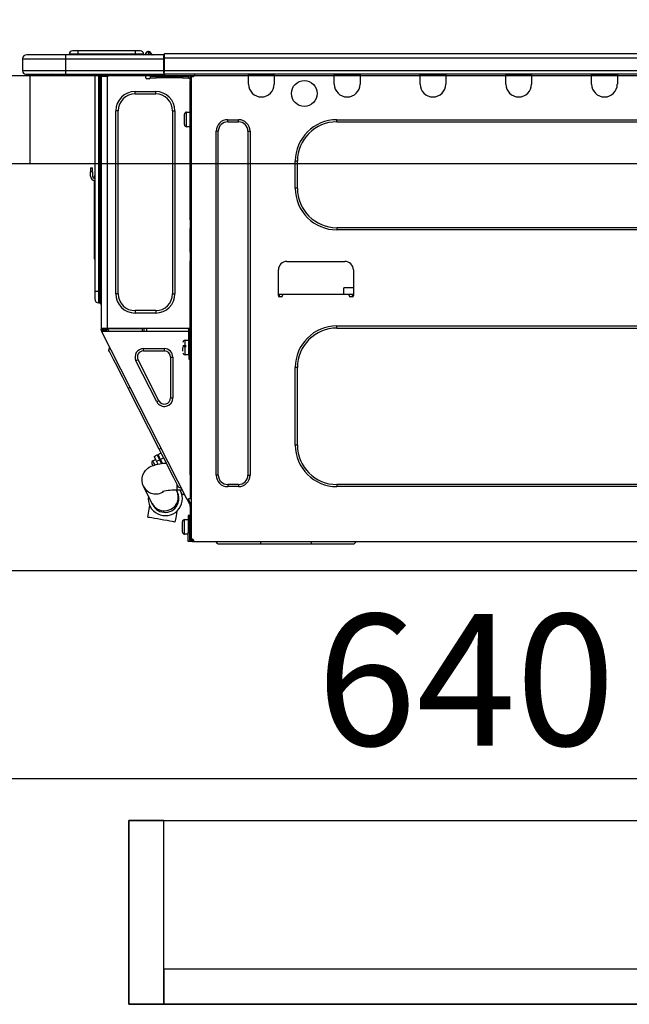
# Model space of a CAD drawing. Extents: x 163 to 26285, y -10810 to -2410.
# Drawn here: x 7724 to 8003, y -8417 to -7967 of the extents above; entities that cross this region are included whole.
import ezdxf

# ---------------------------------------------------------------- set-up
doc = ezdxf.new("R2010")
doc.units = 0
doc.header["$LTSCALE"] = 50
doc.header["$MEASUREMENT"] = 0
doc.linetypes.add('HIDDEN', pattern=[0.375, 0.25, -0.125])
doc.layers.get('0').update_dxf_attribs({"linetype": 'CONTINUOUS'})
for name, color, linetype in [('121-キャビネット（中）', 253, 'HIDDEN'), ('126-甲板', 2, 'CONTINUOUS'), ('150-機器', 8, 'CONTINUOUS'), ('166-寸法B', 11, 'CONTINUOUS')]:
    doc.layers.add(name, color=color, linetype=linetype)
doc.styles.add('KH001', font='txt')
doc.dimstyles.new('KH1xx030', dxfattribs={"dimscale": 30, "dimtxt": 2, "dimasz": 0.6, "dimexe": 0.3, "dimexo": 1.2, "dimgap": 0.5, "dimtad": 3, "dimdec": 1, "dimdsep": 46, "dimlunit": 6, "dimtxsty": 'KH001', "dimblk": 'DOT', "dimcen": 1, "dimdle": 1, "dimclrd": 256, "dimclre": 256, "dimclrt": 256, "dimadec": 0, "dimazin": 0, "dimtfac": 1, "dimtdec": 1, "dimtix": 1, "dimtmove": 2, "dimatfit": 3, "dimldrblk": 'CLOSEDBLANK', "dimfxl": 1, "dimtolj": 1, "dimtzin": 0, "dimlwd": -1, "dimlwe": -1, "dimarcsym": 0})

# ---------------------------------------------------------------- blocks, each defined once
blk = doc.blocks.new('_Dot')
at = {"color": 0, "linetype": 'ByBlock', "lineweight": -2}
blk.add_line((-0.5, 0), (-1, 0), dxfattribs=at)
at = {"color": 0, "linetype": 'ByBlock', "const_width": 0.5}
blk.add_lwpolyline([(-0.25, 0, 1), (0.25, 0, 1)], format="xyb", close=True, dxfattribs=at)
blk = doc.blocks.new('*D214')
at = {"layer": '166-寸法B', "transparency": 16777216}
for p, q in [((7458.2, -7720.54), (7458.2, -7668.05)), ((8258.2, -7956.51), (8258.2, -7668.05)), ((8240.2, -7677.05), (7476.2, -7677.05))]:
    blk.add_line(p, q, dxfattribs=at)
at = {"layer": '166-寸法B', "transparency": 16777216, "xscale": 18, "yscale": 18, "zscale": 18, "rotation": 180}
blk.add_blockref('_Dot', (7458.2, -7677.05), dxfattribs=at)
at = {"layer": '166-寸法B', "transparency": 16777216, "xscale": 18, "yscale": 18, "zscale": 18}
blk.add_blockref('_Dot', (8258.2, -7677.05), dxfattribs=at)
at = {"layer": '166-寸法B', "transparency": 16777216, "insert": (7858.2, -7632.05), "char_height": 60, "attachment_point": 5, "style": 'KH001'}
blk.add_mtext('\\A1;800', dxfattribs=at)
blk = doc.blocks.new('_ClosedBlank')
at = {"color": 0, "linetype": 'ByBlock', "lineweight": -2}
for p, q in [((-1, 0.167), (0, 0)), ((-1, 0.167), (-1, -0.167)), ((0, 0), (-1, -0.167))]:
    blk.add_line(p, q, dxfattribs=at)
blk = doc.blocks.new('*D230')
at = {"layer": '166-寸法B', "transparency": 16777216}
for p, q in [((7608.2, -8068.51), (7608.2, -8322.32)), ((8248.2, -8068.51), (8248.2, -8322.32)), ((7626.2, -8313.32), (8230.2, -8313.32))]:
    blk.add_line(p, q, dxfattribs=at)
at = {"layer": '166-寸法B', "transparency": 16777216, "xscale": 18, "yscale": 18, "zscale": 18, "rotation": 180}
blk.add_blockref('_Dot', (7608.2, -8313.32), dxfattribs=at)
at = {"layer": '166-寸法B', "transparency": 16777216, "xscale": 18, "yscale": 18, "zscale": 18}
blk.add_blockref('_Dot', (8248.2, -8313.32), dxfattribs=at)
at = {"layer": '166-寸法B', "transparency": 16777216, "insert": (7928.2, -8268.32), "char_height": 60, "attachment_point": 5, "style": 'KH001'}
blk.add_mtext('\\A1;640', dxfattribs=at)

msp = doc.modelspace()

# ---------------------------------------------------------------- linework, layer by layer
at = {"layer": '121-キャビネット（中）', "linetype": 'Continuous', "ltscale": 2}
msp.add_line((8223.2, -8218.51), (7624.2, -8218.51), dxfattribs=at)
at = {"layer": '121-キャビネット（中）', "linetype": 'Continuous'}
for points in [[(7790.2, -8332.51), (7774.2, -8332.51), (7774.2, -8416.51), (7790.2, -8416.51)], [(8219.2, -8416.51), (7774.2, -8416.51), (7774.2, -8332.51), (8219.2, -8332.51)], [(7790.2, -8416.51), (8219.2, -8416.51), (8219.2, -8400.51), (7790.2, -8400.51)]]:
    msp.add_lwpolyline(points, close=True, dxfattribs=at)
at = {"layer": '126-甲板'}
msp.add_line((7729.2, -8032.51), (7729.2, -7992.51), dxfattribs=at)
msp.add_lwpolyline([(8258.2, -7992.51), (7458.2, -7992.51), (7458.2, -8032.51), (8258.2, -8032.51)], close=True, dxfattribs=at)
at = {"layer": '150-機器', "color": 13, "linetype": 'Continuous'}
for p, q in [((7750.93, -7981.05), (7748.58, -7981.05)), ((7750.93, -7981.05), (7750.93, -7982.62)), ((7777.07, -7981.05), (7750.93, -7981.05)), ((7779.42, -7981.05), (7777.07, -7981.05)), ((7777.07, -7981.05), (7777.07, -7982.62)), ((7783.14, -7981.4), (7783.14, -7981.35)), ((7783.25, -7981.35), (7783.14, -7981.35)), ((7783.14, -7981.4), (7783.3, -7981.4)), ((7783.26, -7982), (7783.14, -7981.4)), ((7783.25, -7981.35), (7783.26, -7981.35)), ((7783.26, -7981.35), (7783.27, -7981.37)), ((7783.27, -7981.37), (7783.3, -7981.4)), ((7783.3, -7981.4), (7784.38, -7982.76)), ((7784.02, -7981.72), (7784.02, -7981.71)), ((7784.04, -7981.74), (7784.02, -7981.72)), ((7784.06, -7981.77), (7784.04, -7981.74)), ((7784.55, -7982.37), (7784.06, -7981.77)), ((7725.67, -7984.77), (7745.25, -7984.77)), ((7725.67, -7984.77), (7725.67, -7990.16)), ((7725.67, -7984.77), (7725.67, -7984.77)), ((7725.67, -7984.77), (7725.67, -7990.16)), ((7745.25, -7982.81), (7727.63, -7982.81)), ((7727.63, -7982.81), (7727.63, -7982.81)), ((7745.25, -7982.81), (7745.25, -7984.77)), ((7790.28, -7982.81), (7745.25, -7982.81)), ((7745.25, -7984.77), (7745.25, -7990.16)), ((7745.25, -7984.77), (7790.28, -7984.77)), ((7750.93, -7982.62), (7747.01, -7982.62)), ((7747.01, -7982.62), (7747.01, -7982.81)), ((7747.01, -7982.81), (7747.01, -7982.62)), ((7777.07, -7982.62), (7750.93, -7982.62)), ((7750.93, -7982.62), (7750.93, -7982.81)), ((7780.98, -7982.62), (7777.07, -7982.62)), ((7777.07, -7982.62), (7777.07, -7982.81)), ((7780.98, -7982.62), (7780.98, -7982.81)), ((7781.96, -7982.52), (7781.96, -7982.57)), ((7781.96, -7982.81), (7781.96, -7982.52)), ((7781.96, -7982.57), (7781.96, -7982.81)), ((7783.43, -7982.76), (7783.14, -7982.81)), ((7783.43, -7982.76), (7783.26, -7982)), ((7784.38, -7982.76), (7783.43, -7982.76)), ((7784.43, -7982.81), (7784.38, -7982.76)), ((7784.55, -7982.37), (7784.55, -7982.38)), ((7784.56, -7982.38), (7784.96, -7982.7)), ((7790.28, -7982.72), (7790.28, -7982.82)), ((7790.28, -7982.72), (7790.28, -7984.38)), ((7790.28, -7982.81), (7790.28, -7982.72)), ((7790.28, -7982.81), (7790.28, -7982.81)), ((7790.28, -7982.81), (7790.28, -7984.77)), ((7790.28, -7982.91), (7790.28, -7982.98)), ((7790.28, -7984.77), (7790.28, -7983.3)), ((7790.58, -7984.38), (7790.28, -7984.38)), ((7790.28, -7984.38), (7790.28, -7991.04)), ((7790.28, -7990.16), (7790.28, -7984.77)), ((7790.58, -7982.42), (7790.58, -7982.42)), ((7790.58, -7984.38), (7790.58, -7982.42)), ((8144.4, -7982.42), (7790.58, -7982.42)), ((7790.58, -7990.16), (7790.58, -7984.38)), ((8144.4, -7984.38), (7790.58, -7984.38)), ((7745.25, -7990.16), (7725.67, -7990.16)), ((7725.67, -7990.16), (7725.67, -7990.16)), ((7745.25, -7990.16), (7745.25, -7991.63)), ((7790.28, -7990.16), (7745.25, -7990.16)), ((7790.28, -7991.04), (7790.28, -7990.16)), ((8144.4, -7990.16), (7790.58, -7990.16)), ((7727.14, -7991.63), (7745.25, -7991.63)), ((7727.14, -7991.63), (7727.14, -7991.63)), ((7739.7, -7992.21), (7739.11, -7991.63)), ((7739.7, -7992.21), (7743.2, -7992.21)), ((7745.25, -7991.63), (7790.28, -7991.63)), ((7745.47, -7991.68), (7745.47, -7991.63)), ((7758.69, -7991.63), (7758.69, -8090.8)), ((7760.55, -8090.8), (7760.55, -7991.63)), ((7760.94, -7991.63), (7760.94, -8090.8)), ((7761.53, -7991.63), (7761.53, -7992.31)), ((7762.02, -7992.31), (7761.53, -7992.31)), ((7761.53, -7992.31), (7761.53, -7992.79)), ((7761.53, -7992.79), (7761.53, -7992.8)), ((7761.53, -7992.79), (7761.53, -8107.64)), ((7764.37, -7992.8), (7761.53, -7992.8)), ((7762.02, -7991.63), (7762.02, -7992.31)), ((7762.02, -7992.8), (7762.02, -7992.31)), ((7762.24, -7991.63), (7762.25, -7992.8)), ((7764.37, -7992.8), (7764.47, -7992.79)), ((7764.47, -8107.64), (7764.47, -7992.79)), ((7764.86, -7991.63), (7764.86, -7992.31)), ((7781.99, -7993.39), (7781.99, -7991.63)), ((7783.46, -7993.88), (7782.48, -7993.88)), ((7786.89, -7992.8), (7783.95, -7992.8)), ((7783.95, -7992.8), (7783.95, -7993.39)), ((7783.95, -7993.39), (7786.89, -7993.39)), ((7786.89, -7993.39), (7786.89, -7992.8)), ((7798.73, -7992.8), (7786.89, -7992.8)), ((7798.73, -7993.39), (7786.89, -7993.39)), ((7790.28, -7991.04), (7790.28, -7991.63)), ((8144.69, -7991.63), (7790.28, -7991.63)), ((7798.73, -7992.8), (7798.73, -7993.39)), ((7801.67, -7992.8), (7798.73, -7992.8)), ((7798.73, -7993.39), (7801.67, -7993.39)), ((7801.67, -7993.39), (7801.67, -7992.8)), ((7802.26, -7993.88), (7802.16, -7993.88)), ((7802.75, -7992.8), (7802.26, -7992.8)), ((7802.26, -7992.8), (7802.26, -7994.76)), ((7802.26, -7994.76), (7802.75, -7994.76)), ((7802.26, -8058.3), (7802.26, -7994.76)), ((7802.75, -7992.8), (7803.33, -7992.8)), ((7802.75, -7992.8), (7802.75, -8204.07)), ((7804.31, -7991.82), (7804.31, -7991.63)), ((7828.89, -7992.31), (7828.89, -7991.63)), ((7840.63, -7992.31), (7828.89, -7992.31)), ((7828.89, -7996.23), (7828.89, -7992.31)), ((7829.47, -7991.72), (7829.47, -7991.63)), ((7840.05, -7991.72), (7829.47, -7991.72)), ((7840.05, -7991.63), (7840.05, -7991.72)), ((7840.63, -7991.63), (7840.63, -7992.31)), ((7840.63, -7992.31), (7840.63, -7996.23)), ((7868.05, -7992.31), (7868.05, -7991.63)), ((7879.79, -7992.31), (7868.05, -7992.31)), ((7868.05, -7996.23), (7868.05, -7992.31)), ((7868.63, -7991.72), (7868.63, -7991.63)), ((7879.21, -7991.72), (7868.63, -7991.72)), ((7879.21, -7991.63), (7879.21, -7991.72)), ((7879.79, -7991.63), (7879.79, -7992.31)), ((7879.79, -7992.31), (7879.79, -7996.23)), ((7907.21, -7992.31), (7907.21, -7991.63)), ((7918.96, -7992.31), (7907.21, -7992.31)), ((7907.21, -7996.23), (7907.21, -7992.31)), ((7907.79, -7991.72), (7907.79, -7991.63)), ((7918.37, -7991.72), (7907.79, -7991.72)), ((7918.37, -7991.63), (7918.37, -7991.72)), ((7918.96, -7991.63), (7918.96, -7992.31)), ((7918.96, -7992.31), (7918.96, -7996.23)), ((7946.37, -7992.31), (7946.37, -7991.63)), ((7958.12, -7992.31), (7946.37, -7992.31)), ((7946.37, -7996.23), (7946.37, -7992.31)), ((7946.96, -7991.72), (7946.96, -7991.63)), ((7957.53, -7991.72), (7946.96, -7991.72)), ((7957.53, -7991.63), (7957.53, -7991.72)), ((7958.12, -7991.63), (7958.12, -7992.31)), ((7958.12, -7992.31), (7958.12, -7996.23)), ((7985.53, -7992.31), (7985.53, -7991.63)), ((7997.28, -7992.31), (7985.53, -7992.31)), ((7985.53, -7996.23), (7985.53, -7992.31)), ((7986.12, -7991.72), (7986.12, -7991.63)), ((7996.69, -7991.72), (7986.12, -7991.72)), ((7996.69, -7991.63), (7996.69, -7991.72)), ((7997.28, -7991.63), (7997.28, -7992.31)), ((7997.28, -7992.31), (7997.28, -7996.23)), ((7777.09, -8000.73), (7777.09, -7999.65)), ((7777.09, -7999.65), (7786.49, -7999.65)), ((7786.49, -8000.73), (7786.49, -7999.65)), ((7777.09, -8000.73), (7786.49, -8000.73)), ((7769.36, -8008.46), (7768.28, -8008.46)), ((7768.28, -8091.98), (7768.28, -8008.46)), ((7769.36, -8091.98), (7769.36, -8008.46)), ((7794.23, -8008.46), (7794.23, -8091.98)), ((7794.23, -8008.46), (7795.3, -8008.46)), ((7795.3, -8008.46), (7795.3, -8091.98)), ((7799.61, -8014.73), (7799.61, -8010.03)), ((7800.59, -8009.05), (7802.26, -8009.05)), ((7800.59, -8012.38), (7800.59, -8009.05)), ((7800.59, -8015.71), (7800.59, -8012.38)), ((7819.39, -8012.48), (7824.28, -8012.48)), ((7819.39, -8013.46), (7819.39, -8012.48)), ((7824.28, -8013.46), (7824.28, -8012.48)), ((7869.22, -8012.48), (8109.28, -8012.48)), ((7869.22, -8013.46), (7869.22, -8012.48)), ((7802.26, -8015.71), (7800.59, -8015.71)), ((7814.1, -8174.8), (7814.1, -8017.77)), ((7815.08, -8017.77), (7814.1, -8017.77)), ((7815.08, -8174.8), (7815.08, -8017.77)), ((7819.39, -8013.46), (7824.28, -8013.46)), ((7828.59, -8017.77), (7829.57, -8017.77)), ((7828.59, -8017.77), (7828.59, -8174.8)), ((7829.57, -8017.77), (7829.57, -8174.8)), ((7869.22, -8013.46), (8109.28, -8013.46)), ((7756.73, -8034.41), (7756.73, -8036.37)), ((7756.73, -8034.41), (7757.71, -8034.41)), ((7757.71, -8036.37), (7757.71, -8034.41)), ((7850.23, -8043.81), (7850.23, -8031.47)), ((7851.21, -8031.47), (7850.23, -8031.47)), ((7851.21, -8043.81), (7851.21, -8031.47)), ((7757.71, -8036.37), (7756.73, -8036.37)), ((7756.73, -8038.33), (7756.73, -8036.37)), ((7757.71, -8036.37), (7757.71, -8038.33)), ((7758.37, -8040.34), (7758.37, -8074.09)), ((7758.55, -8038.67), (7758.69, -8038)), ((7851.21, -8043.81), (7850.23, -8043.81)), ((7802.75, -8058.3), (7802.26, -8058.3)), ((7802.26, -8058.3), (7802.26, -8060.26)), ((7802.26, -8060.26), (7802.75, -8060.26)), ((7802.26, -8060.26), (7802.26, -8060.74)), ((7802.26, -8060.74), (7802.75, -8060.74)), ((7802.26, -8060.74), (7802.26, -8061.72)), ((7802.75, -8061.72), (7802.26, -8061.72)), ((7802.26, -8061.72), (7802.26, -8062.21)), ((7802.75, -8062.21), (7802.26, -8062.21)), ((7802.26, -8072.98), (7802.26, -8062.21)), ((7869.22, -8061.82), (7869.22, -8062.8)), ((8109.28, -8061.82), (7869.22, -8061.82)), ((8109.28, -8062.8), (7869.22, -8062.8)), ((7758.37, -8074.09), (7758.37, -8076.05)), ((7758.69, -8074.09), (7758.37, -8074.09)), ((7758.37, -8076.05), (7758.69, -8076.05)), ((7802.75, -8072.98), (7802.26, -8072.98)), ((7802.26, -8072.98), (7802.26, -8073.47)), ((7802.26, -8073.47), (7802.75, -8073.47)), ((7802.26, -8073.47), (7802.26, -8074.45)), ((7802.75, -8074.45), (7802.26, -8074.45)), ((7802.26, -8074.45), (7802.26, -8074.94)), ((7802.75, -8074.94), (7802.26, -8074.94)), ((7802.26, -8074.94), (7802.26, -8076.9)), ((7802.26, -8076.9), (7802.75, -8076.9)), ((7802.26, -8108.13), (7802.26, -8076.9)), ((7846.41, -8077.19), (7872.84, -8077.19)), ((7842.49, -8092.86), (7842.49, -8081.11)), ((7876.76, -8081.11), (7876.76, -8092.86)), ((7872.37, -8092.27), (7872.42, -8089.33)), ((7876.76, -8089.33), (7872.42, -8089.33)), ((7758.69, -8090.8), (7758.69, -8094.33)), ((7758.69, -8090.8), (7760.55, -8090.8)), ((7760.55, -8096.19), (7760.55, -8090.8)), ((7760.55, -8090.8), (7760.94, -8090.8)), ((7760.94, -8090.8), (7760.94, -8096.19)), ((7760.94, -8090.8), (7761.53, -8090.8)), ((7769.36, -8091.98), (7768.28, -8091.98)), ((7794.23, -8091.98), (7795.3, -8091.98)), ((7844.45, -8092.27), (7842.49, -8092.27)), ((7842.96, -8093.35), (7842.98, -8092.27)), ((7843.96, -8093.35), (7842.98, -8093.35)), ((7874.8, -8092.27), (7844.45, -8092.27)), ((7844.45, -8092.27), (7844.45, -8092.86)), ((7876.76, -8092.27), (7874.8, -8092.27)), ((7874.8, -8092.86), (7874.8, -8092.27)), ((7876.27, -8093.35), (7875.29, -8093.35)), ((7876.27, -8092.27), (7876.29, -8093.35)), ((7760.55, -8096.19), (7760.94, -8096.19)), ((7786.49, -8099.71), (7777.09, -8099.71)), ((7777.09, -8099.71), (7777.09, -8100.79)), ((7786.49, -8100.79), (7777.09, -8100.79)), ((7786.49, -8099.71), (7786.49, -8100.79)), ((7761.53, -8107.64), (7764.47, -8107.64)), ((7761.53, -8107.64), (7761.53, -8108.13)), ((7762.02, -8108.13), (7762.02, -8107.64)), ((7762.51, -8108.33), (7762.51, -8107.64)), ((7762.73, -8107.64), (7762.75, -8108.66)), ((7763.53, -8108.46), (7763.52, -8107.64)), ((7763.71, -8107.64), (7763.72, -8108.41)), ((7764.47, -8107.64), (7802.18, -8107.64)), ((7764.7, -8108.15), (7764.69, -8107.64)), ((7764.72, -8107.64), (7764.72, -8107.67)), ((7764.72, -8107.67), (7764.72, -8107.78)), ((7764.72, -8107.78), (7764.73, -8107.86)), ((7764.73, -8107.86), (7764.73, -8107.92)), ((7765.02, -8107.78), (7765.03, -8107.67)), ((7765.02, -8107.86), (7765.02, -8107.78)), ((7765.02, -8107.92), (7765.02, -8107.86)), ((7765.03, -8107.67), (7765.03, -8107.64)), ((7766.1, -8107.93), (7766.1, -8107.64)), ((7778.47, -8107.93), (7778.47, -8107.64)), ((7779.54, -8107.64), (7779.54, -8107.67)), ((7779.54, -8107.67), (7779.54, -8107.78)), ((7779.54, -8107.78), (7779.54, -8107.86)), ((7779.54, -8107.86), (7779.55, -8107.92)), ((7779.83, -8107.92), (7779.84, -8107.86)), ((7779.84, -8107.78), (7779.85, -8107.67)), ((7779.84, -8107.86), (7779.84, -8107.78)), ((7779.85, -8107.67), (7779.85, -8107.64)), ((7780.3, -8107.64), (7780.27, -8109.21)), ((7781.25, -8109.21), (7781.28, -8107.64)), ((7801.2, -8107.64), (7801.21, -8107.93)), ((7802.15, -8105.98), (7802.19, -8107.93)), ((7802.26, -8105.98), (7802.15, -8105.98)), ((7869.22, -8106.66), (8109.28, -8106.66)), ((7869.22, -8107.64), (7869.22, -8106.66)), ((7869.22, -8107.64), (8109.28, -8107.64)), ((7761.53, -8108.13), (7762.02, -8108.13)), ((7761.53, -8108.62), (7761.53, -8108.13)), ((7761.53, -8108.62), (7761.72, -8108.99)), ((7762.15, -8108.77), (7761.72, -8108.99)), ((7761.72, -8108.99), (7761.76, -8109.08)), ((7761.76, -8109.08), (7761.8, -8109.16)), ((7761.8, -8109.16), (7761.84, -8109.23)), ((7761.84, -8109.23), (7761.88, -8109.3)), ((7761.88, -8109.3), (7761.9, -8109.35)), ((7761.9, -8109.35), (7761.92, -8109.4)), ((7761.92, -8109.4), (7761.94, -8109.42)), ((7761.94, -8109.43), (7762.38, -8109.21)), ((7761.94, -8109.42), (7761.94, -8109.43)), ((7800.89, -8185.88), (7761.94, -8109.43)), ((7762.02, -8108.5), (7762.02, -8108.13)), ((7762.41, -8109.21), (7762.02, -8108.44)), ((7762.02, -8108.5), (7762.15, -8108.77)), ((7762.2, -8108.86), (7762.15, -8108.77)), ((7762.24, -8108.94), (7762.2, -8108.86)), ((7762.28, -8109.01), (7762.24, -8108.94)), ((7762.31, -8109.08), (7762.28, -8109.01)), ((7762.34, -8109.13), (7762.31, -8109.08)), ((7762.36, -8109.17), (7762.34, -8109.13)), ((7762.37, -8109.2), (7762.36, -8109.17)), ((7762.38, -8109.21), (7762.37, -8109.2)), ((7801.57, -8109.21), (7762.38, -8109.21)), ((7762.96, -8109.21), (7762.51, -8108.33)), ((7762.75, -8108.66), (7763.05, -8109.21)), ((7763.94, -8109.21), (7763.53, -8108.46)), ((7763.72, -8108.41), (7764.15, -8109.21)), ((7765.26, -8109.21), (7764.7, -8108.15)), ((7764.73, -8107.92), (7764.73, -8107.93)), ((7764.73, -8107.93), (7765.01, -8107.93)), ((7765.01, -8107.93), (7765.02, -8107.92)), ((7765.01, -8107.93), (7766.1, -8107.93)), ((7766.1, -8107.93), (7778.47, -8107.93)), ((7778.47, -8107.93), (7779.55, -8107.93)), ((7779.55, -8107.92), (7779.55, -8107.93)), ((7779.55, -8107.93), (7779.83, -8107.93)), ((7779.83, -8107.93), (7779.83, -8107.92)), ((7782.48, -8109.21), (7782.51, -8107.93)), ((7801.21, -8107.93), (7782.51, -8107.93)), ((7801.21, -8107.93), (7802.19, -8107.93)), ((7801.57, -8119.98), (7801.57, -8108.13)), ((7801.57, -8108.13), (7802.26, -8108.13)), ((7802.06, -8108.62), (7802.06, -8119.98)), ((7802.75, -8108.62), (7802.06, -8108.62)), ((7802.26, -8109.21), (7802.06, -8109.21)), ((7802.19, -8107.93), (7802.26, -8107.93)), ((7802.19, -8107.93), (7802.19, -8108.13)), ((7802.2, -8108.62), (7802.21, -8109.21)), ((7802.75, -8109.21), (7802.26, -8109.21)), ((7802.26, -8109.21), (7802.26, -8111.16)), ((7802.26, -8111.16), (7802.75, -8111.16)), ((7802.26, -8174.66), (7802.26, -8111.16)), ((7765.07, -8117.73), (7765.5, -8116.41)), ((7798.93, -8115.67), (7800.4, -8115.67)), ((7800.4, -8116.16), (7798.93, -8116.16)), ((7798.93, -8118.16), (7798.93, -8116.55)), ((7799.91, -8113.22), (7801.57, -8113.22)), ((7799.91, -8119.88), (7799.91, -8113.22)), ((7802.06, -8114.59), (7802.26, -8114.59)), ((7765.16, -8117.9), (7765.07, -8117.73)), ((7765.43, -8118.43), (7765.16, -8117.9)), ((7765.87, -8119.3), (7765.43, -8118.43)), ((7766.48, -8120.5), (7765.87, -8119.3)), ((7767.24, -8121.99), (7766.48, -8120.5)), ((7780.95, -8118.12), (7780.95, -8117.04)), ((7780.95, -8117.04), (7790.44, -8117.04)), ((7780.95, -8118.12), (7790.44, -8118.12)), ((7790.44, -8118.12), (7790.44, -8117.04)), ((7793.25, -8120.92), (7793.25, -8139.56)), ((7793.25, -8120.92), (7794.33, -8120.92)), ((7794.33, -8120.92), (7794.33, -8139.56)), ((7801.57, -8119.88), (7799.91, -8119.88)), ((7802.06, -8119.98), (7801.57, -8119.98)), ((7801.57, -8119.98), (7801.57, -8121.93)), ((7802.26, -8118.51), (7802.06, -8118.51)), ((7802.06, -8121.93), (7802.06, -8119.98)), ((7768.14, -8123.75), (7767.24, -8121.99)), ((7769.15, -8125.74), (7768.14, -8123.75)), ((7770.27, -8127.93), (7769.15, -8125.74)), ((7778.45, -8122.2), (7777.49, -8122.69)), ((7786.98, -8141.32), (7777.49, -8122.69)), ((7787.94, -8140.83), (7778.45, -8122.2)), ((7801.57, -8121.93), (7802.06, -8121.93)), ((7850.23, -8161.09), (7850.23, -8125.65)), ((7851.21, -8125.65), (7850.23, -8125.65)), ((7851.21, -8161.09), (7851.21, -8125.65)), ((7771.46, -8130.26), (7770.27, -8127.93)), ((7772.69, -8132.69), (7771.46, -8130.26)), ((7773.96, -8135.17), (7772.69, -8132.69)), ((7773.96, -8135.17), (7774.83, -8134.73)), ((7788.09, -8162.91), (7773.96, -8135.17)), ((7787.94, -8140.83), (7786.98, -8141.32)), ((7793.25, -8139.56), (7794.33, -8139.56)), ((7851.21, -8161.09), (7850.23, -8161.09)), ((7785.76, -8166.3), (7787.15, -8165.59)), ((7785.76, -8166.3), (7785.83, -8166.46)), ((7787.15, -8165.59), (7787.23, -8165.75)), ((7787.23, -8165.75), (7787.46, -8166.2)), ((7787.46, -8166.2), (7787.83, -8166.93)), ((7787.59, -8165.37), (7788.98, -8164.66)), ((7787.67, -8165.52), (7787.59, -8165.37)), ((7787.9, -8165.98), (7787.67, -8165.52)), ((7788.27, -8166.71), (7787.9, -8165.98)), ((7788.09, -8162.91), (7788.97, -8162.47)), ((7789.36, -8165.4), (7788.09, -8162.91)), ((7790.6, -8167.83), (7789.36, -8165.4)), ((7783.54, -8171.25), (7784.43, -8170.77)), ((7784.43, -8170.77), (7785.42, -8170.36)), ((7784.89, -8169.78), (7784.8, -8169.59)), ((7785.02, -8170.03), (7784.89, -8169.78)), ((7785.19, -8170.37), (7785.02, -8170.03)), ((7785.23, -8170.44), (7785.19, -8170.37)), ((7785.22, -8168.28), (7786.44, -8167.65)), ((7785.24, -8168.32), (7785.22, -8168.28)), ((7785.4, -8168.63), (7785.24, -8168.32)), ((7785.7, -8169.22), (7785.4, -8168.63)), ((7785.42, -8170.36), (7786.69, -8169.99)), ((7786.12, -8170.04), (7785.7, -8169.22)), ((7785.83, -8166.46), (7786.07, -8166.91)), ((7786.07, -8166.91), (7786.44, -8167.64)), ((7786.16, -8170.12), (7786.12, -8170.04)), ((7786.44, -8167.64), (7786.93, -8168.6)), ((7786.69, -8169.99), (7788.39, -8169.64)), ((7788.32, -8167.89), (7786.93, -8168.6)), ((7786.93, -8168.6), (7787.54, -8169.81)), ((7787.83, -8166.93), (7788.32, -8167.89)), ((7788.76, -8167.67), (7788.27, -8166.71)), ((7789.16, -8169.53), (7788.32, -8167.89)), ((7788.39, -8169.64), (7790.04, -8169.41)), ((7790.15, -8166.96), (7788.76, -8167.67)), ((7788.76, -8167.67), (7789.67, -8169.46)), ((7788.93, -8169.08), (7789.36, -8168.86)), ((7790.04, -8169.41), (7791.34, -8169.29)), ((7791.79, -8170.16), (7790.6, -8167.83)), ((7792.9, -8172.34), (7791.79, -8170.16)), ((7780.33, -8176.02), (7780.67, -8174.72)), ((7780.67, -8174.72), (7781.21, -8173.59)), ((7781.21, -8173.59), (7781.9, -8172.64)), ((7781.9, -8172.64), (7782.69, -8171.87)), ((7782.69, -8171.87), (7783.54, -8171.25)), ((7793.92, -8174.34), (7792.9, -8172.34)), ((7794.81, -8176.1), (7793.92, -8174.34)), ((7802.75, -8174.66), (7802.26, -8174.66)), ((7802.26, -8174.66), (7802.26, -8185.43)), ((7815.08, -8174.8), (7814.1, -8174.8)), ((7828.59, -8174.8), (7829.57, -8174.8)), ((7780.27, -8177.48), (7780.33, -8176.02)), ((7780.5, -8178.81), (7780.27, -8177.48)), ((7780.96, -8179.99), (7780.5, -8178.81)), ((7795.57, -8177.59), (7794.81, -8176.1)), ((7796.18, -8178.78), (7795.57, -8177.59)), ((7796.62, -8179.65), (7796.18, -8178.78)), ((7796.36, -8181.7), (7796.36, -8179.13)), ((7796.89, -8180.18), (7796.62, -8179.65)), ((7819.39, -8179.11), (7819.39, -8180.09)), ((7824.28, -8179.11), (7819.39, -8179.11)), ((7824.28, -8179.11), (7824.28, -8180.09)), ((7869.22, -8179.11), (7869.22, -8180.09)), ((8109.28, -8179.11), (7869.22, -8179.11)), ((7784.85, -8187.74), (7780.96, -8179.99)), ((7795.95, -8181.71), (7796.14, -8182.07)), ((7796.14, -8182.07), (7796.21, -8182.21)), ((7796.21, -8182.21), (7796.27, -8182.34)), ((7796.27, -8182.34), (7796.32, -8182.44)), ((7796.32, -8182.44), (7796.37, -8182.53)), ((7798.77, -8181.7), (7796.36, -8181.7)), ((7796.37, -8182.53), (7796.4, -8182.59)), ((7796.4, -8182.59), (7796.42, -8182.64)), ((7796.42, -8182.64), (7796.44, -8182.67)), ((7796.44, -8182.67), (7796.44, -8182.68)), ((7796.98, -8180.36), (7796.89, -8180.18)), ((7796.98, -8180.36), (7798.3, -8180.79)), ((7797.69, -8181.75), (7797.67, -8181.7)), ((7798.13, -8182.62), (7797.69, -8181.75)), ((7798.4, -8183.15), (7798.13, -8182.62)), ((7798.49, -8183.32), (7798.4, -8183.15)), ((7798.49, -8183.32), (7799.81, -8183.75)), ((7824.28, -8180.09), (7819.39, -8180.09)), ((8109.28, -8180.09), (7869.22, -8180.09)), ((7783.52, -8190.36), (7783.81, -8188.77)), ((7784.92, -8187.88), (7784.85, -8187.74)), ((7784.99, -8188.01), (7784.92, -8187.88)), ((7785.04, -8188.11), (7784.99, -8188.01)), ((7785.08, -8188.2), (7785.04, -8188.11)), ((7785.12, -8188.27), (7785.08, -8188.2)), ((7785.14, -8188.31), (7785.12, -8188.27)), ((7785.15, -8188.34), (7785.14, -8188.31)), ((7785.16, -8188.35), (7785.15, -8188.34)), ((7800.89, -8185.88), (7801.77, -8185.43)), ((7800.89, -8185.88), (7800.9, -8185.89)), ((7800.9, -8185.89), (7800.91, -8185.91)), ((7800.91, -8185.91), (7800.93, -8185.95)), ((7800.93, -8185.95), (7800.96, -8186.01)), ((7800.96, -8186.01), (7800.99, -8186.07)), ((7800.99, -8186.07), (7801.03, -8186.15)), ((7801.03, -8186.15), (7801.07, -8186.23)), ((7801.07, -8186.23), (7801.12, -8186.31)), ((7801.12, -8186.31), (7801.55, -8186.09)), ((7802.26, -8188.55), (7801.12, -8186.31)), ((7801.35, -8185.69), (7801.33, -8185.66)), ((7801.33, -8185.66), (7801.33, -8185.66)), ((7801.37, -8185.73), (7801.35, -8185.69)), ((7801.4, -8185.78), (7801.37, -8185.73)), ((7801.43, -8185.85), (7801.4, -8185.78)), ((7801.47, -8185.92), (7801.43, -8185.85)), ((7801.51, -8186.01), (7801.47, -8185.92)), ((7801.55, -8186.09), (7801.51, -8186.01)), ((7802.75, -8188.43), (7801.55, -8186.09)), ((7801.77, -8185.43), (7802.26, -8185.43)), ((7802.26, -8185.43), (7802.75, -8185.43)), ((7802.26, -8189.09), (7802.26, -8188.55)), ((7782.87, -8194.05), (7783.2, -8192.17)), ((7783.2, -8192.17), (7783.52, -8190.36)), ((7795.96, -8192.57), (7795.64, -8194.38)), ((7796.19, -8191.25), (7795.96, -8192.57)), ((7801.96, -8193.21), (7801.37, -8193.21)), ((7801.37, -8193.21), (7801.37, -8201.04)), ((7801.96, -8201.04), (7801.96, -8193.21)), ((7802.75, -8189.09), (7802.26, -8189.09)), ((7802.26, -8189.09), (7802.26, -8189.58)), ((7802.75, -8189.58), (7802.26, -8189.58)), ((7802.26, -8189.58), (7802.26, -8191.54)), ((7802.26, -8191.54), (7802.75, -8191.54)), ((7802.26, -8191.54), (7802.26, -8202.6)), ((7782.88, -8194.05), (7782.87, -8194.05)), ((7783.16, -8194.1), (7782.88, -8194.05)), ((7783.78, -8194.21), (7783.16, -8194.1)), ((7784.71, -8194.38), (7783.78, -8194.21)), ((7785.89, -8194.59), (7784.71, -8194.38)), ((7787.26, -8194.83), (7785.89, -8194.59)), ((7788.74, -8195.09), (7787.26, -8194.83)), ((7790.23, -8195.36), (7788.74, -8195.09)), ((7791.66, -8195.61), (7790.23, -8195.36)), ((7792.94, -8195.84), (7791.66, -8195.61)), ((7794, -8196.03), (7792.94, -8195.84)), ((7794.77, -8196.17), (7794, -8196.03)), ((7795.2, -8196.25), (7794.77, -8196.17)), ((7795.3, -8196.26), (7795.2, -8196.25)), ((7795.64, -8194.38), (7795.3, -8196.26)), ((7798.73, -8200.84), (7798.73, -8196.14)), ((7799.71, -8195.16), (7801.37, -8195.16)), ((7799.71, -8198.49), (7799.71, -8195.16)), ((7801.96, -8196.53), (7802.26, -8196.53)), ((7799.71, -8201.82), (7799.71, -8198.49)), ((7801.37, -8201.82), (7799.71, -8201.82)), ((7801.37, -8201.04), (7801.96, -8201.04)), ((7801.37, -8205.15), (7801.37, -8201.04)), ((7802.26, -8200.45), (7801.96, -8200.45)), ((7802.26, -8200.65), (7801.96, -8200.65)), ((7801.96, -8201.04), (7801.96, -8204.56)), ((7801.96, -8201.23), (7802.26, -8201.23)), ((7803.33, -8205.15), (7801.37, -8205.15)), ((7803.33, -8204.56), (7801.96, -8204.56)), ((7802.75, -8202.6), (7802.26, -8202.6)), ((7802.26, -8202.6), (7802.26, -8204.56)), ((7802.75, -8204.56), (7802.75, -8204.07)), ((7803.33, -8204.07), (7802.75, -8204.07)), ((7803.82, -8204.56), (7803.33, -8204.56)), ((7803.33, -8204.56), (7803.33, -8205.15)), ((7803.33, -8205.15), (7803.82, -8205.15)), ((7803.82, -8204.56), (7803.82, -8205.15)), ((7803.82, -8205.15), (8222.26, -8205.15)), ((7814.89, -8206.13), (7813.91, -8205.15)), ((7814.89, -8206.13), (7834.47, -8206.13)), ((7834.47, -8206.13), (7834.47, -8205.15)), ((7834.47, -8206.13), (7857.57, -8206.13)), ((7857.57, -8206.13), (7857.57, -8205.15)), ((7857.57, -8206.13), (7877.15, -8206.13)), ((7877.15, -8206.13), (7878.13, -8205.15))]:
    msp.add_line(p, q, dxfattribs=at)
for points in [[(7784.55, -7982.38), (7784.63, -7982.49), (7784.67, -7982.58), (7784.69, -7982.66), (7784.67, -7982.73), (7784.62, -7982.77), (7784.6, -7982.78)], [(7763.53, -8108.46), (7763.43, -8108.48), (7763.34, -8108.51), (7763.24, -8108.53), (7763.16, -8108.56), (7763.07, -8108.58), (7763, -8108.6), (7762.93, -8108.61), (7762.87, -8108.63), (7762.83, -8108.64), (7762.79, -8108.65), (7762.76, -8108.65), (7762.75, -8108.66), (7762.75, -8108.66)], [(7764.7, -8108.15), (7764.69, -8108.15), (7764.67, -8108.16), (7764.63, -8108.17), (7764.58, -8108.19), (7764.52, -8108.2), (7764.44, -8108.23), (7764.35, -8108.25), (7764.25, -8108.27), (7764.14, -8108.3), (7764.03, -8108.33), (7763.91, -8108.36), (7763.79, -8108.39), (7763.72, -8108.41)]]:
    msp.add_lwpolyline(points, dxfattribs=at)
msp.add_circle((7854.34, -8000.53), 5.87, dxfattribs=at)
for centre, radius, start, end in [((7748.58, -7982.62), 1.57, 90, 180), ((7748.58, -7982.62), 1.57, 90, 180), ((7779.42, -7982.62), 1.57, 0, 90), ((7783.14, -7982.52), 1.17, 90, 180), ((7783.14, -7982.57), 1.17, 89.9198, 179.9199), ((7783.06, -7982.45), 1.07, 97.0322, 160.0236), ((7783.1, -7982.44), 1.09, 99.4301, 162.7995), ((7783.25, -7982.33), 0.979, 38.6598, 90), ((7783.3, -7982.37), 0.973, 38.6951, 90.2998), ((7727.63, -7984.77), 1.96, 90, 180), ((7727.63, -7984.77), 1.96, 90, 180), ((7780.96, -7981.64), 1.17, 271.1887, 337.9757), ((7780.96, -7981.64), 1.17, 271.1889, 337.9757), ((7781.08, -7982.52), 0.879, 340.416, 359.9371), ((7783.14, -7982.52), 1.18, 157.9798, 179.9986), ((7783.14, -7982.52), 1.18, 157.9798, 179.9986), ((7784.39, -7983.74), 0.977, 77.4215, 90.2606), ((7784.86, -7981.72), 1.1, 256.2606, 269.9942), ((7785.46, -7981.64), 1.17, 243.8466, 270), ((7790.58, -7982.72), 0.294, 90, 180), ((7790.58, -7982.72), 0.294, 90, 180), ((7790.58, -7982.72), 0.294, 90, 180), ((7790.58, -7982.72), 0.294, 90, 180), ((7727.14, -7990.16), 1.47, 180, 270), ((7727.14, -7990.16), 1.47, 180, 270), ((7793.68, -7991.68), 3.46, 153.8425, 169.2887), ((7764.37, -7992.31), 0.49, 281.537, 0), ((7782.48, -7993.39), 0.49, 180, 270), ((7783.46, -7993.39), 0.49, 270, 0), ((7789.14, -7993.39), 1.96, 17.4576, 64.1581), ((7802.16, -7993.39), 0.49, 180, 270), ((7803.33, -7991.82), 0.979, 270, 0), ((7777.09, -8008.46), 8.81, 90, 180), ((7786.49, -8008.46), 8.81, 360, 90), ((7834.76, -7996.23), 5.87, 180, 0), ((7873.92, -7996.23), 5.87, 180, 0), ((7913.08, -7996.23), 5.87, 180, 0), ((7952.24, -7996.23), 5.87, 180, 0), ((7991.4, -7996.23), 5.87, 180, 0), ((7777.09, -8008.46), 7.73, 90, 180), ((7786.49, -8008.46), 7.73, 360, 90), ((7800.59, -8010.03), 0.979, 90, 180), ((7819.39, -8017.77), 5.29, 90, 180), ((7824.28, -8017.77), 5.29, 360, 90), ((7869.22, -8031.47), 18.99, 90, 180), ((7800.59, -8014.73), 0.979, 180, 270), ((7819.39, -8017.77), 4.31, 90, 180), ((7824.28, -8017.77), 4.31, 360, 90), ((7869.22, -8031.47), 18.01, 90, 180), ((7758.69, -8038.33), 1.96, 180, 270), ((7758.69, -8038.33), 0.979, 180, 270), ((7766.4, -8040.34), 8.03, 168, 172.3898), ((7869.22, -8043.81), 18.99, 180, 270), ((7869.22, -8043.81), 18.01, 180, 270), ((7846.41, -8081.11), 3.92, 90, 180), ((7872.84, -8081.11), 3.92, 360, 90), ((7760.55, -8094.33), 1.86, 180, 270), ((7777.09, -8091.98), 8.81, 180, 270), ((7777.09, -8091.98), 7.73, 180, 270), ((7786.49, -8091.98), 7.73, 270, 0), ((7786.49, -8091.98), 8.81, 270, 0), ((7842.98, -8092.86), 0.49, 180, 270), ((7843.96, -8092.86), 0.49, 270, 0), ((7875.29, -8092.86), 0.49, 180, 270), ((7876.27, -8092.86), 0.49, 270, 0), ((7760.94, -8096.77), 0.587, 0, 90), ((7869.22, -8125.65), 18.99, 90, 180), ((7869.22, -8125.65), 18.01, 90, 180), ((7799.91, -8114.2), 0.979, 90, 180), ((7780.95, -8120.92), 3.88, 90, 207), ((7780.95, -8120.92), 2.81, 90, 207), ((7790.44, -8120.92), 3.88, 0, 90), ((7790.44, -8120.92), 2.81, 0, 90), ((7799.91, -8118.9), 0.979, 180, 270), ((7790.44, -8139.56), 3.88, 207, 0), ((7790.44, -8139.56), 2.81, 207, 0), ((7869.22, -8161.09), 18.99, 180, 270), ((7869.22, -8161.09), 18.01, 180, 270), ((7785.67, -8169.15), 0.979, 117, 207), ((7819.39, -8174.8), 5.29, 180, 270), ((7819.39, -8174.8), 4.31, 180, 270), ((7824.28, -8174.8), 5.29, 270, 0), ((7824.28, -8174.8), 4.31, 270, 0), ((7786.54, -8177.12), 6.28, 206.7186, 304.683), ((7790.89, -8185.55), 7.78, 171.7602, 27), ((7795.37, -8210.06), 28.38, 88.004, 101.6695), ((7790.64, -8184.82), 6.15, 339.135, 26.6048), ((7790.8, -8185.52), 6.31, 339.7962, 26.6859), ((7790.46, -8184.82), 6.32, 207.5542, 339.6612), ((7790.8, -8185.52), 6.31, 206.6859, 339.7962), ((7799.71, -8196.14), 0.979, 90, 180), ((7799.71, -8200.84), 0.979, 180, 270), ((7803.33, -8204.56), 0.49, 0, 90)]:
    msp.add_arc(centre, radius, start, end, dxfattribs=at)

# ---------------------------------------------------------------- dimensions: what is measured, and where the dimension line sits
at = {"layer": '166-寸法B'}
for base, p1, p2, picture, middle in [((7458.2, -7677.05), (8258.2, -7992.51), (7458.2, -7756.54), '*D214', (7858.2, -7632.05)), ((8248.2, -8313.32), (7608.2, -8032.51), (8248.2, -8032.51), '*D230', (7928.2, -8268.32))]:
    dim = msp.add_linear_dim(base=base, p1=p1, p2=p2, angle=180, dimstyle='KH1xx030', dxfattribs=at)
    dim.commit()
    dim.dimension.update_dxf_attribs({"geometry": picture, "text_midpoint": middle})

doc.saveas('drawing.dxf')
